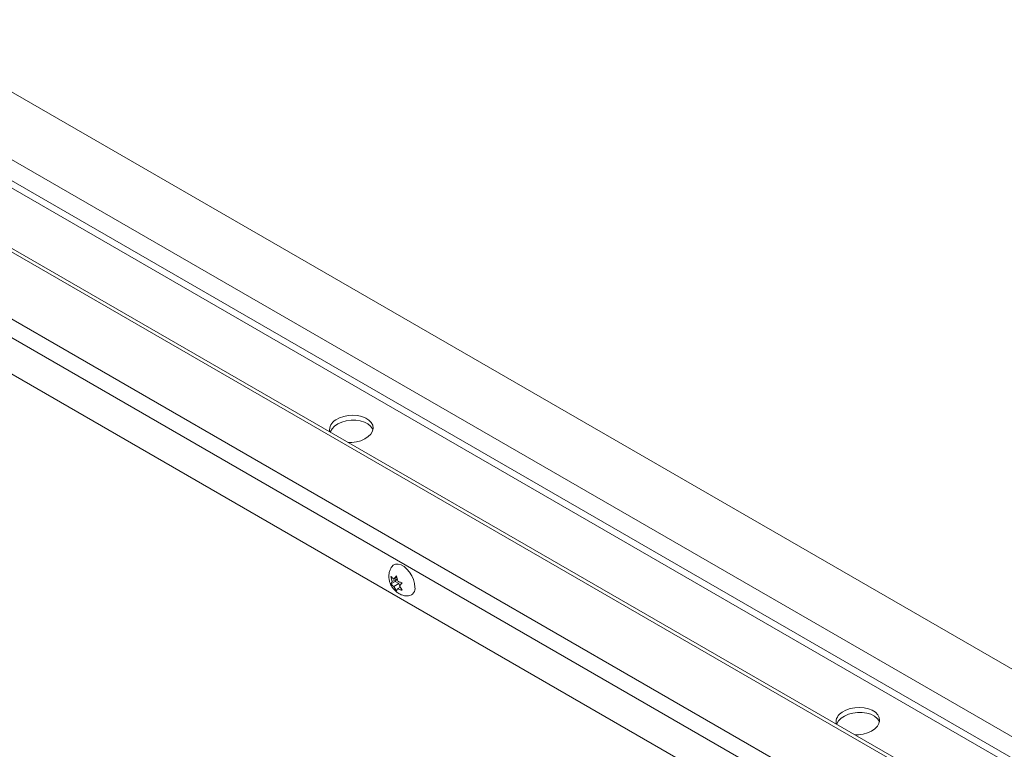
# Model space of a CAD drawing. Units: inches. Extents: x 0.1 to 10.8, y -1.1 to 8.4.
# Drawn here: x 9.4 to 9.7, y 3.1 to 3.3 of the extents above; entities that cross this region are included whole.
import ezdxf

# ---------------------------------------------------------------- set-up
doc = ezdxf.new("R2010")
doc.units = ezdxf.units.IN
doc.header["$MEASUREMENT"] = 0

msp = doc.modelspace()

# ---------------------------------------------------------------- linework, layer by layer
at = {"color": 7, "linetype": 'Continuous', "lineweight": 15}
for p, q in [((9.793092849545445, 3.070174827838218), (9.339165760000636, 3.332221358815191)), ((9.788798029069929, 3.053689956409165), (9.336989604401861, 3.314513408186768)), ((9.787461556863443, 3.048560052783043), (9.336312372155641, 3.309002933432269)), ((9.783183622457386, 3.032140501426996), (9.334144838538384, 3.291365073633272)), ((9.775189906840094, 3.001458616777943), (9.325010808928031, 3.261341478240332)), ((9.523418741349918, 3.150181012959066), (9.52309260269817, 3.151632938165303)), ((9.523938663103204, 3.150920780683142), (9.52465249810114, 3.151772341880522)), ((9.524739791597014, 3.151383262318422), (9.523938663103204, 3.150920780683142)), ((9.52465249810114, 3.151772341880522), (9.524978636752888, 3.150320416674286)), ((9.524265029505404, 3.150229922641895), (9.52309260269817, 3.149553095052759)), ((9.52309260269817, 3.149553095052759), (9.523418741349918, 3.150181012959066)), ((9.524784951258688, 3.150969709151529), (9.523418741349918, 3.150181012959066)), ((9.525304873011972, 3.149629633763061), (9.523938663103204, 3.148840937570599)), ((9.52465249810114, 3.147612674440994), (9.523938663103204, 3.148840937570599)), ((9.524784951258688, 3.150969709151529), (9.524265029505404, 3.150229922641895)), ((9.524265029505404, 3.150229922641895), (9.525304873011972, 3.149629633763061)), ((9.525689868888481, 3.148651159134062), (9.524978636752888, 3.148240573561742)), ((9.525304873011972, 3.149629633763061), (9.525538349764261, 3.149027954231227)), ((9.526212263360993, 3.149831996398779), (9.525498558506172, 3.148980360071377)), ((9.525498558506172, 3.148980360071377), (9.526212263360993, 3.147752153286236)), ((9.52980076460359, 3.14849253135755), (9.529784236427703, 3.14910373673896)), ((9.524978636752888, 3.148240573561742), (9.52465249810114, 3.147612674440994))]:
    msp.add_line(p, q, dxfattribs=at)
at = {"color": 8, "linetype": 'Continuous', "lineweight": 15}
for p, q in [((9.336075153788734, 3.307072493032069), (9.786993269391916, 3.046763005737583)), ((9.782939539041044, 3.031204035603298), (9.334021202577027, 3.290359074973859)), ((9.331862844049533, 3.272795666686498), (9.778679824671398, 3.014853714222331)), ((9.777501378744994, 3.010330989966002), (9.328654881281679, 3.269444557564208))]:
    msp.add_line(p, q, dxfattribs=at)
at = {"color": 7, "linetype": 'Continuous', "lineweight": 15, "flags": 128}
for points in [[(9.50609464269417, 3.19210054609184), (9.506142470289749, 3.192234786775014), (9.506596116660589, 3.193036494370514), (9.507306307651247, 3.193771017999814), (9.50823966155215, 3.194404135241649), (9.509352515347476, 3.194906206581698), (9.510593007005015, 3.195253659276316), (9.511903092694485, 3.19543033972347), (9.513221409936119, 3.195427964267294), (9.514486303428136, 3.195246682700732), (9.515638818338434, 3.194894890471017), (9.516624815130255, 3.194389134773244), (9.517398483426332, 3.193752912482223), (9.517923285546512, 3.193016181810393), (9.518034883269525, 3.192763423168877)], [(9.51124665081124, 3.18912636466258), (9.512148835435571, 3.189144346566605), (9.513458888589263, 3.189321008231254), (9.51469941278258, 3.189668498493937), (9.515812266577907, 3.190170569833986), (9.516745587943031, 3.190803649507757), (9.517455778933687, 3.191538173137056), (9.517909457840307, 3.192339899515062), (9.518085443870564, 3.193171244194748), (9.517975570543854, 3.193993345604194), (9.517585043584864, 3.194767717922333), (9.516931952886887, 3.195458279623149), (9.516047012225588, 3.196032574341583), (9.514971346826005, 3.196463949668614), (9.513755614896517, 3.196732007916123), (9.512456298549997, 3.19682440924354), (9.51113436983686, 3.196736758947541), (9.509851679273565, 3.19647309578583), (9.508667995086691, 3.196045873176308), (9.507638855851516, 3.195474907334023), (9.507638855851516, 3.195474907334023)], [(9.523304801050795, 3.154354068073399), (9.523743383355818, 3.154817530170295), (9.524368851177165, 3.155096310191785), (9.525108714798547, 3.155117626082189), (9.525920026991281, 3.154880196393656), (9.526755675946934, 3.15439778651994), (9.527566988139668, 3.153698495089412), (9.52830685176105, 3.152822950844522), (9.528932319582397, 3.151822021047896), (9.529407081674007, 3.150753824810547), (9.529703287408795, 3.149680596074572), (9.52980401818152, 3.148664551022294)], [(9.647920837687424, 3.110226026470386), (9.647968665283003, 3.11036026715356), (9.64842244179696, 3.111161899619038), (9.6491325026445, 3.111896498378359), (9.650065856545405, 3.112529615620195), (9.65117884048385, 3.113031611830221), (9.652419201998269, 3.113379139654862), (9.653729287687739, 3.113555820102016), (9.655047604929374, 3.113553444645839), (9.65631249842139, 3.113372163079278), (9.657465013331688, 3.113020370849563), (9.658451140266626, 3.112514540021767), (9.659224678419587, 3.11187839286077), (9.659749610682884, 3.111141587058917), (9.65986107826278, 3.110888903547423)], [(9.653072845804495, 3.107251845041126), (9.653975030428825, 3.107269826945152), (9.655285083582516, 3.1074464886098), (9.656525607775833, 3.107793978872483), (9.65763846157116, 3.108296050212531), (9.658571782936285, 3.108929129886302), (9.65928197392694, 3.109663653515602), (9.659735652833563, 3.110465379893608), (9.65991163886382, 3.111296724573295), (9.65980176553711, 3.112118825982739), (9.659411238578118, 3.112893198300879), (9.65875814788014, 3.113583760001695), (9.657873207218842, 3.11415805472013), (9.656797541819259, 3.11458943004716), (9.655581809889773, 3.114857488294669), (9.654282493543251, 3.114949889622086), (9.652960564830114, 3.114862239326087), (9.651677874266818, 3.114598576164376), (9.650494190079947, 3.114171353554853), (9.64946505084477, 3.113600387712569), (9.64946505084477, 3.113600387712569)]]:
    msp.add_lwpolyline(points, dxfattribs=at)
at = {"color": 7, "linetype": 'Continuous', "lineweight": 15}
for centre, radius, start, end in [((9.509088605877434, 3.192609155342858), 0.003211589888593808, 116.8343087756077, 187.1043760544828), ((9.527732334220993, 3.148283185950764), 0.002106493235235335, 277.2137910674973, 10.43049583003031), ((9.650914800870707, 3.110734635721393), 0.003211589888611877, 116.8343087758329, 187.1043760542432)]:
    msp.add_arc(centre, radius, start, end, dxfattribs=at)
for points, knots in [([(9.523318173256088, 3.154329742622128), (9.523214830138244, 3.154179508048723), (9.522935333281835, 3.153773190803154), (9.522666672746176, 3.153011612090808), (9.522500149944847, 3.15209863467866), (9.522512376955918, 3.151153174806958), (9.522698942702863, 3.150184743606377), (9.523079818136896, 3.149201550664917), (9.5236549862734, 3.148270558299719), (9.524393794866564, 3.147466943845284), (9.525239637251355, 3.146843168770203), (9.526163845382108, 3.146418526925369), (9.527084113399264, 3.146186448214503), (9.52768932548888, 3.146200268188604), (9.527963013645362, 3.146206517837775)], [0, 0, 0, 0, 0.04785100666421167, 0.129415545201925, 0.2100439354979821, 0.291794376288348, 0.377097309159761, 0.4682166121245223, 0.566355007318248, 0.6612090721163357, 0.7528908006209364, 0.841237540693196, 0.9282046648577967, 1, 1, 1, 1]), ([(9.52309260269817, 3.151632938165303), (9.523132508257628, 3.151587445500148), (9.523218101873688, 3.151489868075653), (9.523475753501353, 3.151242004031469), (9.52373962217494, 3.151058899644545), (9.523938663103204, 3.150920780683142)], [0, 0, 0, 0, 0.1766750015952813, 0.3789510148505192, 1, 1, 1, 1]), ([(9.523938663103204, 3.148840937570599), (9.523737917040558, 3.148978641266878), (9.52341473550026, 3.149200330758977), (9.523181110277331, 3.149456171319893), (9.52309260269817, 3.149553095052759)], [0, 0, 0, 0, 0.6211557208967534, 1, 1, 1, 1]), ([(9.524978636752888, 3.150320416674286), (9.525217172397067, 3.150204528439073), (9.525601191470153, 3.150017959707085), (9.526044368339434, 3.149883090736656), (9.526212263360993, 3.149831996398779)], [0, 0, 0, 0, 0.6211557208967534, 1, 1, 1, 1]), ([(9.526212263360993, 3.147752153286236), (9.52613345921498, 3.147775190275354), (9.525964431843615, 3.147824602418139), (9.525535072203708, 3.147973341536789), (9.5252178917353, 3.148125669679655), (9.524978636752888, 3.148240573561742)], [0, 0, 0, 0, 0.1766750015952813, 0.3789510148505192, 1, 1, 1, 1])]:
    msp.add_open_spline(points, degree=3, knots=knots, dxfattribs=at)

doc.saveas('drawing.dxf')
